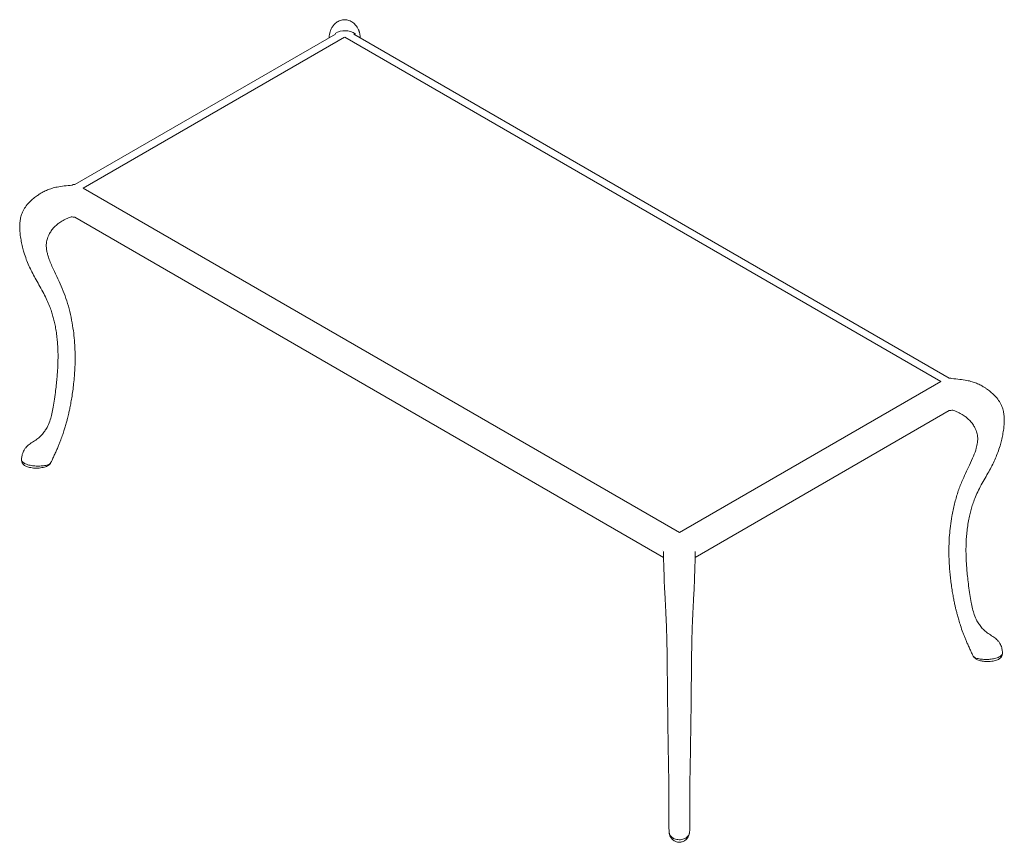
# Model space of a CAD drawing. Units: inches. Extents: x 10 to 175, y 10 to 100.
# Drawn here: x 10 to 53, y 10 to 45 of the extents above; entities that cross this region are included whole.
import ezdxf

# ---------------------------------------------------------------- set-up
doc = ezdxf.new("R2010")
doc.units = ezdxf.units.IN
doc.header["$MEASUREMENT"] = 0
doc.layers.add('$DDT_AUDIT_GENERATED_(3B)', color=7, linetype='Continuous')

# ---------------------------------------------------------------- blocks, each defined once
blk = doc.blocks.new('block 5')
at = {"layer": '$DDT_AUDIT_GENERATED_(3B)', "color": 250, "lineweight": 18, "true_color": 0x221e1f}
for points in [[(24.107, 44.867), (12.823, 38.353)], [(24.53, 45.02), (24.489, 45.02)], [(50.699, 29.979), (24.912, 44.867)], [(13.185, 38.205), (24.509, 44.743)], [(24.51, 44.743), (50.337, 29.831)], [(12.751, 38.353), (12.706, 38.331)], [(12.823, 38.353), (12.752, 38.353)], [(39.013, 23.294), (13.185, 38.205)], [(12.706, 36.962), (12.751, 36.94)], [(12.752, 36.94), (12.823, 36.94)], [(12.823, 36.94), (38.329, 22.214)], [(50.77, 29.979), (50.699, 29.979)], [(50.817, 29.957), (50.771, 29.98)], [(50.337, 29.831), (39.014, 23.294)], [(50.771, 28.566), (50.817, 28.588)], [(39.697, 22.214), (50.699, 28.567)], [(50.699, 28.567), (50.77, 28.567)], [(39.013, 23.294), (39.013, 23.306)], [(39.014, 23.294), (39.014, 23.306)], [(38.271, 22.525), (38.271, 22.526)], [(38.271, 22.526), (38.271, 22.526)]]:
    blk.add_lwpolyline(points, dxfattribs=at)
for points, knots in [([(25.188, 44.712), (25.186, 44.743), (25.183, 44.774), (25.18, 44.802), (25.176, 44.837), (25.17, 44.869), (25.163, 44.902), (25.159, 44.919), (25.154, 44.937), (25.149, 44.955), (25.145, 44.968), (25.141, 44.981), (25.135, 44.998), (25.131, 45.01), (25.126, 45.023), (25.121, 45.036), (25.115, 45.051), (25.108, 45.067), (25.1, 45.083), (25.08, 45.127), (25.055, 45.169), (25.027, 45.21), (24.992, 45.259), (24.95, 45.304), (24.903, 45.344), (24.855, 45.385), (24.8, 45.419), (24.742, 45.444), (24.683, 45.469), (24.621, 45.485), (24.557, 45.491), (24.493, 45.496), (24.429, 45.49), (24.368, 45.475), (24.306, 45.459), (24.246, 45.433), (24.192, 45.399), (24.164, 45.383), (24.138, 45.364), (24.114, 45.343), (24.09, 45.322), (24.067, 45.3), (24.047, 45.277), (24.012, 45.239), (23.982, 45.198), (23.957, 45.157), (23.947, 45.14), (23.938, 45.122), (23.929, 45.107), (23.913, 45.074), (23.902, 45.048), (23.893, 45.023), (23.879, 44.987), (23.87, 44.954), (23.862, 44.921), (23.852, 44.882), (23.846, 44.843), (23.841, 44.801), (23.837, 44.773), (23.834, 44.743), (23.832, 44.712)], [0, 0, 0, 0, 1, 1, 1, 2, 2, 2, 3, 3, 3, 4, 4, 4, 5, 5, 5, 6, 6, 6, 7, 7, 7, 8, 8, 8, 9, 9, 9, 10, 10, 10, 11, 11, 11, 12, 12, 12, 13, 13, 13, 14, 14, 14, 15, 15, 15, 16, 16, 16, 17, 17, 17, 18, 18, 18, 19, 19, 19, 20, 20, 20, 20]), ([(12.706, 38.331), (12.577, 38.319), (12.469, 38.309), (12.355, 38.295), (12.257, 38.284), (12.155, 38.27), (12.055, 38.251), (11.975, 38.235), (11.896, 38.216), (11.819, 38.193), (11.755, 38.174), (11.693, 38.152), (11.633, 38.128), (11.568, 38.101), (11.504, 38.071), (11.443, 38.038), (11.395, 38.013), (11.349, 37.985), (11.303, 37.957), (11.268, 37.934), (11.232, 37.911), (11.198, 37.886), (11.14, 37.845), (11.084, 37.803), (11.029, 37.758), (10.965, 37.706), (10.904, 37.65), (10.847, 37.592), (10.784, 37.526), (10.726, 37.456), (10.676, 37.383), (10.628, 37.315), (10.587, 37.243), (10.554, 37.168), (10.524, 37.101), (10.499, 37.031), (10.481, 36.96), (10.463, 36.894), (10.451, 36.827), (10.442, 36.761), (10.435, 36.698), (10.431, 36.635), (10.429, 36.572), (10.428, 36.509), (10.429, 36.446), (10.433, 36.383), (10.437, 36.306), (10.446, 36.231), (10.455, 36.156), (10.467, 36.069), (10.481, 35.984), (10.497, 35.899), (10.513, 35.816), (10.531, 35.733), (10.551, 35.65), (10.57, 35.574), (10.59, 35.498), (10.613, 35.423), (10.644, 35.32), (10.678, 35.218), (10.715, 35.118), (10.75, 35.026), (10.787, 34.935), (10.827, 34.845), (10.868, 34.754), (10.91, 34.664), (10.955, 34.575), (11.002, 34.482), (11.052, 34.389), (11.103, 34.298), (11.156, 34.202), (11.21, 34.108), (11.264, 34.013), (11.322, 33.913), (11.378, 33.814), (11.432, 33.714), (11.484, 33.619), (11.533, 33.522), (11.579, 33.425), (11.621, 33.336), (11.66, 33.246), (11.695, 33.157), (11.727, 33.076), (11.757, 32.996), (11.785, 32.915), (11.809, 32.843), (11.832, 32.772), (11.853, 32.7), (11.874, 32.631), (11.892, 32.561), (11.91, 32.491), (11.928, 32.417), (11.945, 32.343), (11.961, 32.268), (11.978, 32.184), (11.994, 32.098), (12.007, 32.013), (12.021, 31.922), (12.033, 31.831), (12.044, 31.74), (12.054, 31.655), (12.062, 31.569), (12.068, 31.484), (12.074, 31.404), (12.079, 31.325), (12.082, 31.245), (12.085, 31.172), (12.087, 31.099), (12.088, 31.025), (12.089, 30.957), (12.089, 30.889), (12.088, 30.82), (12.087, 30.761), (12.087, 30.702), (12.085, 30.643), (12.082, 30.577), (12.08, 30.512), (12.077, 30.446), (12.073, 30.37), (12.068, 30.293), (12.063, 30.217), (12.057, 30.131), (12.05, 30.044), (12.042, 29.958), (12.033, 29.86), (12.023, 29.763), (12.012, 29.665), (12.001, 29.562), (11.988, 29.459), (11.975, 29.356), (11.958, 29.228), (11.94, 29.1), (11.921, 28.973), (11.904, 28.862), (11.886, 28.75), (11.866, 28.64), (11.848, 28.547), (11.829, 28.454), (11.805, 28.363), (11.784, 28.277), (11.758, 28.191), (11.728, 28.107), (11.695, 28.016), (11.657, 27.928), (11.611, 27.841), (11.581, 27.785), (11.548, 27.729), (11.51, 27.675), (11.471, 27.62), (11.428, 27.566), (11.38, 27.514), (11.331, 27.459), (11.276, 27.408), (11.216, 27.36), (11.156, 27.313), (11.09, 27.269), (11.022, 27.226), (10.961, 27.187), (10.898, 27.147), (10.839, 27.102), (10.785, 27.061), (10.735, 27.015), (10.692, 26.963), (10.678, 26.947), (10.665, 26.93), (10.653, 26.912), (10.64, 26.894), (10.628, 26.875), (10.617, 26.856), (10.602, 26.829), (10.589, 26.803), (10.578, 26.776), (10.562, 26.739), (10.55, 26.702), (10.54, 26.664), (10.525, 26.612), (10.515, 26.558), (10.511, 26.508), (10.51, 26.492), (10.509, 26.477), (10.508, 26.458)], [0, 0, 0, 0, 1, 1, 1, 2, 2, 2, 3, 3, 3, 4, 4, 4, 5, 5, 5, 6, 6, 6, 7, 7, 7, 8, 8, 8, 9, 9, 9, 10, 10, 10, 11, 11, 11, 12, 12, 12, 13, 13, 13, 14, 14, 14, 15, 15, 15, 16, 16, 16, 17, 17, 17, 18, 18, 18, 19, 19, 19, 20, 20, 20, 21, 21, 21, 22, 22, 22, 23, 23, 23, 24, 24, 24, 25, 25, 25, 26, 26, 26, 27, 27, 27, 28, 28, 28, 29, 29, 29, 30, 30, 30, 31, 31, 31, 32, 32, 32, 33, 33, 33, 34, 34, 34, 35, 35, 35, 36, 36, 36, 37, 37, 37, 38, 38, 38, 39, 39, 39, 40, 40, 40, 41, 41, 41, 42, 42, 42, 43, 43, 43, 44, 44, 44, 45, 45, 45, 46, 46, 46, 47, 47, 47, 48, 48, 48, 49, 49, 49, 50, 50, 50, 51, 51, 51, 52, 52, 52, 53, 53, 53, 54, 54, 54, 55, 55, 55, 56, 56, 56, 57, 57, 57, 58, 58, 58, 59, 59, 59, 60, 60, 60, 60]), ([(11.777, 26.315), (11.796, 26.355), (11.813, 26.389), (11.83, 26.425), (11.855, 26.478), (11.881, 26.534), (11.907, 26.59), (11.935, 26.649), (11.961, 26.706), (11.987, 26.764), (12.012, 26.82), (12.037, 26.877), (12.06, 26.933), (12.083, 26.985), (12.105, 27.038), (12.126, 27.09), (12.146, 27.139), (12.165, 27.188), (12.184, 27.237), (12.215, 27.317), (12.246, 27.397), (12.274, 27.479), (12.299, 27.548), (12.322, 27.619), (12.345, 27.689), (12.365, 27.75), (12.384, 27.81), (12.402, 27.871), (12.422, 27.938), (12.441, 28.006), (12.459, 28.073), (12.474, 28.125), (12.487, 28.177), (12.5, 28.229), (12.51, 28.266), (12.519, 28.304), (12.528, 28.342), (12.536, 28.378), (12.545, 28.415), (12.553, 28.452), (12.568, 28.514), (12.581, 28.577), (12.594, 28.639), (12.609, 28.714), (12.624, 28.788), (12.638, 28.863), (12.654, 28.95), (12.67, 29.038), (12.684, 29.125), (12.7, 29.226), (12.716, 29.326), (12.729, 29.428), (12.743, 29.529), (12.755, 29.63), (12.766, 29.732), (12.779, 29.846), (12.789, 29.96), (12.798, 30.074), (12.806, 30.17), (12.812, 30.267), (12.817, 30.364), (12.821, 30.443), (12.824, 30.523), (12.826, 30.602), (12.828, 30.682), (12.829, 30.763), (12.829, 30.843), (12.829, 30.933), (12.828, 31.023), (12.825, 31.113), (12.822, 31.244), (12.816, 31.375), (12.806, 31.506), (12.797, 31.645), (12.783, 31.785), (12.767, 31.924), (12.749, 32.072), (12.727, 32.219), (12.701, 32.366), (12.672, 32.531), (12.638, 32.696), (12.597, 32.859), (12.56, 33.013), (12.517, 33.165), (12.469, 33.317), (12.423, 33.461), (12.372, 33.604), (12.317, 33.744), (12.261, 33.887), (12.199, 34.027), (12.135, 34.166), (12.068, 34.31), (11.998, 34.453), (11.931, 34.594), (11.858, 34.749), (11.787, 34.903), (11.728, 35.056), (11.702, 35.123), (11.679, 35.19), (11.658, 35.256), (11.642, 35.309), (11.628, 35.362), (11.617, 35.414), (11.605, 35.463), (11.596, 35.512), (11.59, 35.56), (11.585, 35.602), (11.582, 35.643), (11.581, 35.685), (11.58, 35.73), (11.581, 35.775), (11.586, 35.818), (11.59, 35.857), (11.596, 35.895), (11.605, 35.933), (11.612, 35.964), (11.62, 35.995), (11.63, 36.026), (11.642, 36.063), (11.656, 36.1), (11.673, 36.137), (11.694, 36.184), (11.718, 36.23), (11.745, 36.276), (11.777, 36.328), (11.814, 36.38), (11.854, 36.429), (11.89, 36.474), (11.93, 36.517), (11.972, 36.559), (11.992, 36.578), (12.012, 36.597), (12.033, 36.616), (12.053, 36.633), (12.075, 36.651), (12.097, 36.668), (12.119, 36.684), (12.142, 36.701), (12.166, 36.716), (12.196, 36.736), (12.226, 36.755), (12.258, 36.773), (12.297, 36.796), (12.338, 36.817), (12.379, 36.839), (12.423, 36.861), (12.467, 36.882), (12.513, 36.903), (12.55, 36.919), (12.588, 36.936), (12.625, 36.946), (12.651, 36.953), (12.677, 36.958), (12.706, 36.963)], [0, 0, 0, 0, 1, 1, 1, 2, 2, 2, 3, 3, 3, 4, 4, 4, 5, 5, 5, 6, 6, 6, 7, 7, 7, 8, 8, 8, 9, 9, 9, 10, 10, 10, 11, 11, 11, 12, 12, 12, 13, 13, 13, 14, 14, 14, 15, 15, 15, 16, 16, 16, 17, 17, 17, 18, 18, 18, 19, 19, 19, 20, 20, 20, 21, 21, 21, 22, 22, 22, 23, 23, 23, 24, 24, 24, 25, 25, 25, 26, 26, 26, 27, 27, 27, 28, 28, 28, 29, 29, 29, 30, 30, 30, 31, 31, 31, 32, 32, 32, 33, 33, 33, 34, 34, 34, 35, 35, 35, 36, 36, 36, 37, 37, 37, 38, 38, 38, 39, 39, 39, 40, 40, 40, 41, 41, 41, 42, 42, 42, 43, 43, 43, 44, 44, 44, 45, 45, 45, 46, 46, 46, 47, 47, 47, 48, 48, 48, 49, 49, 49, 50, 50, 50, 51, 51, 51, 51]), ([(53.014, 18.085), (53.014, 18.103), (53.013, 18.118), (53.011, 18.134), (53.007, 18.184), (52.997, 18.238), (52.983, 18.29), (52.973, 18.328), (52.96, 18.365), (52.945, 18.402), (52.934, 18.429), (52.921, 18.456), (52.906, 18.482), (52.895, 18.501), (52.883, 18.52), (52.87, 18.538), (52.858, 18.556), (52.845, 18.573), (52.831, 18.589), (52.788, 18.641), (52.738, 18.687), (52.684, 18.728), (52.625, 18.774), (52.561, 18.813), (52.5, 18.852), (52.432, 18.895), (52.367, 18.939), (52.307, 18.987), (52.246, 19.034), (52.192, 19.086), (52.142, 19.14), (52.095, 19.192), (52.052, 19.246), (52.013, 19.301), (51.975, 19.355), (51.942, 19.411), (51.911, 19.467), (51.866, 19.554), (51.828, 19.643), (51.795, 19.733), (51.765, 19.817), (51.739, 19.903), (51.717, 19.989), (51.694, 20.08), (51.675, 20.173), (51.657, 20.266), (51.637, 20.376), (51.619, 20.488), (51.602, 20.6), (51.583, 20.726), (51.565, 20.854), (51.548, 20.983), (51.533, 21.095), (51.52, 21.207), (51.507, 21.319), (51.495, 21.424), (51.485, 21.529), (51.476, 21.633), (51.468, 21.725), (51.461, 21.817), (51.455, 21.909), (51.45, 21.988), (51.445, 22.068), (51.442, 22.147), (51.44, 22.215), (51.438, 22.282), (51.436, 22.349), (51.435, 22.415), (51.434, 22.481), (51.434, 22.547), (51.434, 22.618), (51.435, 22.689), (51.437, 22.76), (51.44, 22.844), (51.443, 22.929), (51.448, 23.013), (51.454, 23.104), (51.461, 23.196), (51.47, 23.288), (51.48, 23.387), (51.493, 23.486), (51.507, 23.584), (51.522, 23.68), (51.538, 23.775), (51.557, 23.87), (51.574, 23.953), (51.593, 24.036), (51.613, 24.117), (51.632, 24.191), (51.651, 24.265), (51.673, 24.338), (51.696, 24.415), (51.721, 24.492), (51.747, 24.569), (51.778, 24.656), (51.811, 24.743), (51.846, 24.83), (51.886, 24.927), (51.93, 25.023), (51.976, 25.12), (52.027, 25.223), (52.082, 25.326), (52.139, 25.428), (52.193, 25.526), (52.249, 25.623), (52.306, 25.721), (52.356, 25.81), (52.406, 25.899), (52.455, 25.988), (52.502, 26.074), (52.547, 26.161), (52.591, 26.248), (52.632, 26.332), (52.672, 26.416), (52.709, 26.502), (52.747, 26.587), (52.781, 26.673), (52.813, 26.76), (52.849, 26.856), (52.881, 26.952), (52.91, 27.049), (52.932, 27.125), (52.953, 27.2), (52.972, 27.277), (52.992, 27.359), (53.009, 27.442), (53.025, 27.525), (53.041, 27.61), (53.056, 27.696), (53.067, 27.782), (53.077, 27.857), (53.085, 27.933), (53.09, 28.01), (53.093, 28.072), (53.095, 28.135), (53.093, 28.199), (53.092, 28.262), (53.088, 28.324), (53.08, 28.387), (53.072, 28.453), (53.06, 28.52), (53.042, 28.586), (53.024, 28.657), (52.999, 28.727), (52.969, 28.795), (52.935, 28.869), (52.894, 28.941), (52.847, 29.009), (52.796, 29.083), (52.739, 29.152), (52.675, 29.218), (52.619, 29.277), (52.558, 29.333), (52.493, 29.385), (52.439, 29.43), (52.383, 29.472), (52.325, 29.512), (52.29, 29.537), (52.255, 29.56), (52.22, 29.583), (52.174, 29.611), (52.128, 29.639), (52.08, 29.665), (52.019, 29.697), (51.955, 29.727), (51.89, 29.754), (51.829, 29.779), (51.768, 29.801), (51.704, 29.819), (51.627, 29.843), (51.548, 29.861), (51.468, 29.877), (51.368, 29.896), (51.265, 29.91), (51.168, 29.922), (51.054, 29.935), (50.946, 29.945), (50.817, 29.956)], [0, 0, 0, 0, 1, 1, 1, 2, 2, 2, 3, 3, 3, 4, 4, 4, 5, 5, 5, 6, 6, 6, 7, 7, 7, 8, 8, 8, 9, 9, 9, 10, 10, 10, 11, 11, 11, 12, 12, 12, 13, 13, 13, 14, 14, 14, 15, 15, 15, 16, 16, 16, 17, 17, 17, 18, 18, 18, 19, 19, 19, 20, 20, 20, 21, 21, 21, 22, 22, 22, 23, 23, 23, 24, 24, 24, 25, 25, 25, 26, 26, 26, 27, 27, 27, 28, 28, 28, 29, 29, 29, 30, 30, 30, 31, 31, 31, 32, 32, 32, 33, 33, 33, 34, 34, 34, 35, 35, 35, 36, 36, 36, 37, 37, 37, 38, 38, 38, 39, 39, 39, 40, 40, 40, 41, 41, 41, 42, 42, 42, 43, 43, 43, 44, 44, 44, 45, 45, 45, 46, 46, 46, 47, 47, 47, 48, 48, 48, 49, 49, 49, 50, 50, 50, 51, 51, 51, 52, 52, 52, 53, 53, 53, 54, 54, 54, 55, 55, 55, 56, 56, 56, 57, 57, 57, 58, 58, 58, 59, 59, 59, 59]), ([(50.817, 28.589), (50.846, 28.584), (50.872, 28.579), (50.897, 28.573), (50.934, 28.562), (50.973, 28.545), (51.01, 28.529), (51.055, 28.508), (51.1, 28.487), (51.144, 28.465), (51.185, 28.444), (51.226, 28.422), (51.265, 28.399), (51.296, 28.381), (51.327, 28.362), (51.357, 28.342), (51.381, 28.327), (51.404, 28.31), (51.426, 28.294), (51.448, 28.277), (51.469, 28.26), (51.49, 28.242), (51.511, 28.223), (51.531, 28.204), (51.55, 28.185), (51.593, 28.143), (51.632, 28.1), (51.669, 28.055), (51.709, 28.006), (51.746, 27.955), (51.777, 27.902), (51.805, 27.856), (51.829, 27.81), (51.85, 27.763), (51.866, 27.726), (51.88, 27.689), (51.892, 27.652), (51.902, 27.621), (51.911, 27.59), (51.918, 27.559), (51.927, 27.521), (51.932, 27.483), (51.937, 27.445), (51.941, 27.401), (51.943, 27.356), (51.942, 27.311), (51.941, 27.27), (51.937, 27.228), (51.932, 27.186), (51.922, 27.105), (51.904, 27.022), (51.88, 26.937), (51.849, 26.827), (51.808, 26.713), (51.762, 26.6), (51.709, 26.47), (51.649, 26.342), (51.587, 26.211), (51.531, 26.092), (51.472, 25.972), (51.415, 25.851), (51.36, 25.734), (51.307, 25.616), (51.257, 25.498), (51.193, 25.344), (51.135, 25.188), (51.082, 25.03), (51.028, 24.866), (50.979, 24.699), (50.937, 24.533), (50.892, 24.354), (50.853, 24.174), (50.822, 23.993), (50.797, 23.852), (50.776, 23.711), (50.758, 23.57), (50.742, 23.436), (50.729, 23.303), (50.719, 23.169), (50.709, 23.043), (50.703, 22.917), (50.699, 22.791), (50.695, 22.677), (50.693, 22.564), (50.694, 22.451), (50.694, 22.387), (50.695, 22.324), (50.696, 22.261), (50.697, 22.201), (50.699, 22.141), (50.702, 22.081), (50.705, 22.011), (50.708, 21.942), (50.713, 21.872), (50.717, 21.792), (50.723, 21.711), (50.73, 21.631), (50.738, 21.539), (50.746, 21.448), (50.756, 21.358), (50.766, 21.266), (50.777, 21.174), (50.79, 21.082), (50.802, 20.989), (50.816, 20.896), (50.831, 20.804), (50.844, 20.721), (50.858, 20.639), (50.872, 20.557), (50.885, 20.486), (50.899, 20.414), (50.913, 20.343), (50.925, 20.281), (50.938, 20.22), (50.951, 20.159), (50.962, 20.107), (50.974, 20.056), (50.986, 20.005), (50.998, 19.957), (51.008, 19.91), (51.02, 19.862), (51.034, 19.811), (51.047, 19.76), (51.061, 19.709), (51.079, 19.642), (51.098, 19.575), (51.117, 19.509), (51.142, 19.426), (51.168, 19.344), (51.195, 19.262), (51.228, 19.161), (51.264, 19.061), (51.301, 18.961), (51.318, 18.917), (51.335, 18.872), (51.352, 18.828), (51.371, 18.78), (51.39, 18.732), (51.41, 18.684), (51.431, 18.632), (51.452, 18.581), (51.474, 18.53), (51.498, 18.475), (51.522, 18.421), (51.547, 18.365), (51.572, 18.31), (51.598, 18.254), (51.624, 18.198), (51.648, 18.145), (51.674, 18.091), (51.698, 18.041), (51.714, 18.008), (51.728, 17.978), (51.746, 17.941)], [0, 0, 0, 0, 1, 1, 1, 2, 2, 2, 3, 3, 3, 4, 4, 4, 5, 5, 5, 6, 6, 6, 7, 7, 7, 8, 8, 8, 9, 9, 9, 10, 10, 10, 11, 11, 11, 12, 12, 12, 13, 13, 13, 14, 14, 14, 15, 15, 15, 16, 16, 16, 17, 17, 17, 18, 18, 18, 19, 19, 19, 20, 20, 20, 21, 21, 21, 22, 22, 22, 23, 23, 23, 24, 24, 24, 25, 25, 25, 26, 26, 26, 27, 27, 27, 28, 28, 28, 29, 29, 29, 30, 30, 30, 31, 31, 31, 32, 32, 32, 33, 33, 33, 34, 34, 34, 35, 35, 35, 36, 36, 36, 37, 37, 37, 38, 38, 38, 39, 39, 39, 40, 40, 40, 41, 41, 41, 42, 42, 42, 43, 43, 43, 44, 44, 44, 45, 45, 45, 46, 46, 46, 47, 47, 47, 48, 48, 48, 49, 49, 49, 50, 50, 50, 51, 51, 51, 51]), ([(10.508, 26.453), (10.507, 26.447), (10.506, 26.441), (10.505, 26.436), (10.504, 26.415), (10.508, 26.392), (10.514, 26.37), (10.519, 26.35), (10.525, 26.332), (10.535, 26.314), (10.542, 26.298), (10.552, 26.283), (10.563, 26.269), (10.574, 26.255), (10.585, 26.242), (10.598, 26.23), (10.612, 26.218), (10.626, 26.207), (10.641, 26.197), (10.658, 26.184), (10.677, 26.174), (10.695, 26.165), (10.717, 26.154), (10.74, 26.144), (10.764, 26.136), (10.794, 26.125), (10.824, 26.116), (10.856, 26.108), (10.89, 26.101), (10.925, 26.094), (10.961, 26.089), (11, 26.084), (11.039, 26.08), (11.079, 26.079), (11.121, 26.077), (11.163, 26.076), (11.204, 26.078), (11.248, 26.08), (11.292, 26.084), (11.335, 26.089), (11.375, 26.094), (11.413, 26.101), (11.451, 26.11), (11.486, 26.118), (11.52, 26.128), (11.553, 26.14), (11.579, 26.149), (11.604, 26.16), (11.628, 26.173), (11.646, 26.182), (11.663, 26.193), (11.68, 26.205), (11.695, 26.216), (11.71, 26.228), (11.723, 26.241), (11.737, 26.255), (11.749, 26.269), (11.759, 26.284), (11.765, 26.295), (11.771, 26.306), (11.778, 26.319)], [0, 0, 0, 0, 1, 1, 1, 2, 2, 2, 3, 3, 3, 4, 4, 4, 5, 5, 5, 6, 6, 6, 7, 7, 7, 8, 8, 8, 9, 9, 9, 10, 10, 10, 11, 11, 11, 12, 12, 12, 13, 13, 13, 14, 14, 14, 15, 15, 15, 16, 16, 16, 17, 17, 17, 18, 18, 18, 19, 19, 19, 20, 20, 20, 20]), ([(10.506, 26.452), (10.505, 26.441), (10.506, 26.43), (10.509, 26.419), (10.514, 26.398), (10.526, 26.377), (10.542, 26.358), (10.558, 26.338), (10.579, 26.321), (10.603, 26.305), (10.628, 26.288), (10.655, 26.273), (10.684, 26.261), (10.713, 26.248), (10.744, 26.236), (10.776, 26.226), (10.842, 26.207), (10.91, 26.192), (10.981, 26.183), (11.052, 26.173), (11.123, 26.168), (11.195, 26.167), (11.231, 26.166), (11.267, 26.167), (11.302, 26.168), (11.337, 26.169), (11.372, 26.172), (11.406, 26.175), (11.44, 26.179), (11.473, 26.183), (11.506, 26.188), (11.538, 26.194), (11.57, 26.201), (11.599, 26.209), (11.658, 26.225), (11.711, 26.248), (11.746, 26.277), (11.759, 26.289), (11.77, 26.302), (11.777, 26.316)], [0, 0, 0, 0, 1, 1, 1, 2, 2, 2, 3, 3, 3, 4, 4, 4, 5, 5, 5, 6, 6, 6, 7, 7, 7, 8, 8, 8, 9, 9, 9, 10, 10, 10, 11, 11, 11, 12, 12, 12, 13, 13, 13, 13]), ([(38.33, 22.462), (38.329, 22.395), (38.328, 22.338), (38.329, 22.273), (38.329, 22.211), (38.33, 22.143), (38.332, 22.071), (38.333, 22.002), (38.335, 21.93), (38.338, 21.856), (38.341, 21.753), (38.345, 21.647), (38.348, 21.539), (38.351, 21.446), (38.354, 21.351), (38.357, 21.256), (38.359, 21.181), (38.361, 21.105), (38.364, 21.029), (38.367, 20.975), (38.37, 20.921), (38.373, 20.867), (38.375, 20.831), (38.377, 20.795), (38.379, 20.759), (38.381, 20.714), (38.384, 20.669), (38.386, 20.624), (38.39, 20.566), (38.393, 20.508), (38.396, 20.452), (38.4, 20.382), (38.403, 20.314), (38.407, 20.247), (38.411, 20.169), (38.415, 20.091), (38.419, 20.017), (38.423, 19.938), (38.426, 19.862), (38.43, 19.787), (38.435, 19.674), (38.44, 19.566), (38.444, 19.463), (38.448, 19.366), (38.452, 19.274), (38.455, 19.186), (38.458, 19.102), (38.461, 19.021), (38.463, 18.945), (38.466, 18.871), (38.468, 18.8), (38.47, 18.731), (38.471, 18.663), (38.473, 18.598), (38.474, 18.533), (38.475, 18.47), (38.477, 18.406), (38.477, 18.343), (38.479, 18.279), (38.48, 18.216), (38.48, 18.15), (38.482, 18.031), (38.483, 17.905), (38.484, 17.772), (38.486, 17.639), (38.487, 17.499), (38.489, 17.354), (38.491, 17.208), (38.492, 17.057), (38.494, 16.9), (38.496, 16.728), (38.497, 16.55), (38.499, 16.368), (38.501, 16.184), (38.503, 15.995), (38.506, 15.803), (38.507, 15.61), (38.51, 15.412), (38.512, 15.212), (38.515, 15.01), (38.518, 14.804), (38.521, 14.596), (38.524, 14.376), (38.528, 14.153), (38.532, 13.929), (38.534, 13.781), (38.537, 13.632), (38.539, 13.483), (38.542, 13.33), (38.545, 13.175), (38.548, 13.019), (38.55, 12.876), (38.553, 12.731), (38.555, 12.584), (38.557, 12.456), (38.559, 12.326), (38.561, 12.195), (38.561, 12.117), (38.562, 12.04), (38.563, 11.961), (38.563, 11.884), (38.564, 11.806), (38.564, 11.727), (38.564, 11.644), (38.564, 11.56), (38.564, 11.475), (38.564, 11.43), (38.563, 11.385), (38.563, 11.34), (38.563, 11.287), (38.562, 11.234), (38.562, 11.18), (38.561, 11.115), (38.561, 11.049), (38.56, 10.983), (38.559, 10.926), (38.559, 10.868), (38.559, 10.811), (38.559, 10.746), (38.559, 10.681), (38.56, 10.616), (38.56, 10.567), (38.561, 10.519), (38.562, 10.473), (38.564, 10.422), (38.566, 10.375), (38.568, 10.32)], [0, 0, 0, 0, 1, 1, 1, 2, 2, 2, 3, 3, 3, 4, 4, 4, 5, 5, 5, 6, 6, 6, 7, 7, 7, 8, 8, 8, 9, 9, 9, 10, 10, 10, 11, 11, 11, 12, 12, 12, 13, 13, 13, 14, 14, 14, 15, 15, 15, 16, 16, 16, 17, 17, 17, 18, 18, 18, 19, 19, 19, 20, 20, 20, 21, 21, 21, 22, 22, 22, 23, 23, 23, 24, 24, 24, 25, 25, 25, 26, 26, 26, 27, 27, 27, 28, 28, 28, 29, 29, 29, 30, 30, 30, 31, 31, 31, 32, 32, 32, 33, 33, 33, 34, 34, 34, 35, 35, 35, 36, 36, 36, 37, 37, 37, 38, 38, 38, 39, 39, 39, 40, 40, 40, 41, 41, 41, 42, 42, 42, 42]), ([(39.459, 10.32), (39.461, 10.375), (39.463, 10.422), (39.464, 10.473), (39.465, 10.519), (39.466, 10.567), (39.467, 10.616), (39.468, 10.715), (39.468, 10.813), (39.467, 10.912), (39.467, 10.992), (39.465, 11.073), (39.465, 11.154), (39.464, 11.217), (39.463, 11.281), (39.463, 11.344), (39.463, 11.397), (39.463, 11.449), (39.463, 11.502), (39.463, 11.551), (39.463, 11.601), (39.463, 11.651), (39.463, 11.7), (39.463, 11.747), (39.463, 11.795), (39.463, 11.902), (39.464, 12.008), (39.465, 12.114), (39.466, 12.231), (39.468, 12.348), (39.469, 12.462), (39.471, 12.578), (39.473, 12.693), (39.475, 12.807), (39.477, 12.934), (39.479, 13.058), (39.482, 13.182), (39.484, 13.31), (39.486, 13.437), (39.489, 13.563), (39.491, 13.685), (39.493, 13.807), (39.495, 13.929), (39.499, 14.153), (39.502, 14.376), (39.506, 14.596), (39.509, 14.804), (39.512, 15.01), (39.514, 15.212), (39.517, 15.412), (39.519, 15.61), (39.521, 15.803), (39.523, 15.995), (39.525, 16.184), (39.528, 16.368), (39.529, 16.55), (39.531, 16.728), (39.533, 16.9), (39.534, 17.022), (39.535, 17.141), (39.536, 17.256), (39.538, 17.372), (39.539, 17.484), (39.54, 17.592), (39.541, 17.7), (39.542, 17.804), (39.544, 17.904), (39.545, 18.004), (39.546, 18.1), (39.547, 18.192), (39.548, 18.285), (39.55, 18.375), (39.551, 18.465), (39.553, 18.557), (39.555, 18.649), (39.557, 18.745), (39.56, 18.845), (39.563, 18.95), (39.566, 19.062), (39.569, 19.13), (39.572, 19.2), (39.575, 19.274), (39.577, 19.351), (39.581, 19.431), (39.584, 19.514), (39.588, 19.601), (39.592, 19.693), (39.597, 19.787), (39.6, 19.862), (39.604, 19.938), (39.608, 20.017), (39.611, 20.091), (39.616, 20.169), (39.62, 20.247), (39.623, 20.314), (39.627, 20.382), (39.63, 20.452), (39.633, 20.508), (39.637, 20.566), (39.64, 20.624), (39.643, 20.669), (39.645, 20.714), (39.648, 20.759), (39.649, 20.795), (39.652, 20.831), (39.654, 20.867), (39.657, 20.921), (39.659, 20.975), (39.662, 21.029), (39.665, 21.105), (39.668, 21.181), (39.67, 21.256), (39.673, 21.351), (39.676, 21.446), (39.678, 21.539), (39.681, 21.647), (39.685, 21.753), (39.689, 21.856), (39.691, 21.93), (39.693, 22.002), (39.695, 22.071), (39.697, 22.143), (39.698, 22.211), (39.698, 22.273), (39.698, 22.338), (39.698, 22.395), (39.697, 22.462)], [0, 0, 0, 0, 1, 1, 1, 2, 2, 2, 3, 3, 3, 4, 4, 4, 5, 5, 5, 6, 6, 6, 7, 7, 7, 8, 8, 8, 9, 9, 9, 10, 10, 10, 11, 11, 11, 12, 12, 12, 13, 13, 13, 14, 14, 14, 15, 15, 15, 16, 16, 16, 17, 17, 17, 18, 18, 18, 19, 19, 19, 20, 20, 20, 21, 21, 21, 22, 22, 22, 23, 23, 23, 24, 24, 24, 25, 25, 25, 26, 26, 26, 27, 27, 27, 28, 28, 28, 29, 29, 29, 30, 30, 30, 31, 31, 31, 32, 32, 32, 33, 33, 33, 34, 34, 34, 35, 35, 35, 36, 36, 36, 37, 37, 37, 38, 38, 38, 39, 39, 39, 40, 40, 40, 41, 41, 41, 42, 42, 42, 42]), ([(51.745, 17.946), (51.75, 17.936), (51.753, 17.927), (51.758, 17.919), (51.767, 17.905), (51.778, 17.89), (51.79, 17.878), (51.802, 17.864), (51.815, 17.852), (51.828, 17.842), (51.843, 17.83), (51.858, 17.82), (51.874, 17.811), (51.893, 17.799), (51.913, 17.789), (51.933, 17.78), (51.958, 17.77), (51.984, 17.761), (52.01, 17.753), (52.043, 17.743), (52.078, 17.734), (52.111, 17.728), (52.128, 17.725), (52.143, 17.722), (52.162, 17.719)], [0, 0, 0, 0, 1, 1, 1, 2, 2, 2, 3, 3, 3, 4, 4, 4, 5, 5, 5, 6, 6, 6, 7, 7, 7, 8, 8, 8, 8]), ([(51.746, 17.942), (51.752, 17.931), (51.759, 17.921), (51.769, 17.911), (51.785, 17.896), (51.806, 17.882), (51.83, 17.87), (51.853, 17.858), (51.881, 17.848), (51.91, 17.839), (51.939, 17.83), (51.97, 17.824), (52.002, 17.817), (52.034, 17.811), (52.068, 17.807), (52.101, 17.803), (52.135, 17.799), (52.17, 17.797), (52.205, 17.795), (52.275, 17.792), (52.347, 17.792), (52.42, 17.797)], [0, 0, 0, 0, 1, 1, 1, 2, 2, 2, 3, 3, 3, 4, 4, 4, 5, 5, 5, 6, 6, 6, 7, 7, 7, 7]), ([(52.162, 17.719), (52.187, 17.715), (52.208, 17.713), (52.23, 17.71), (52.271, 17.706), (52.315, 17.704), (52.358, 17.704), (52.402, 17.703), (52.446, 17.704), (52.489, 17.708), (52.528, 17.711), (52.566, 17.715), (52.605, 17.722), (52.642, 17.728), (52.678, 17.737), (52.713, 17.747), (52.744, 17.756), (52.774, 17.767), (52.804, 17.78), (52.826, 17.79), (52.847, 17.801), (52.867, 17.814), (52.883, 17.824), (52.899, 17.835), (52.914, 17.847), (52.928, 17.859), (52.942, 17.873), (52.954, 17.888), (52.966, 17.902), (52.977, 17.919), (52.986, 17.937), (52.996, 17.955), (53.004, 17.974), (53.009, 17.993), (53.014, 18.015), (53.019, 18.037), (53.017, 18.059), (53.017, 18.065), (53.016, 18.071), (53.014, 18.079)], [0, 0, 0, 0, 1, 1, 1, 2, 2, 2, 3, 3, 3, 4, 4, 4, 5, 5, 5, 6, 6, 6, 7, 7, 7, 8, 8, 8, 9, 9, 9, 10, 10, 10, 11, 11, 11, 12, 12, 12, 13, 13, 13, 13]), ([(52.42, 17.797), (52.492, 17.802), (52.562, 17.81), (52.631, 17.824), (52.699, 17.837), (52.766, 17.856), (52.825, 17.881), (52.885, 17.906), (52.938, 17.938), (52.973, 17.975), (52.991, 17.994), (53.004, 18.014), (53.011, 18.035), (53.016, 18.05), (53.018, 18.065), (53.017, 18.079)], [0, 0, 0, 0, 1, 1, 1, 2, 2, 2, 3, 3, 3, 4, 4, 4, 5, 5, 5, 5]), ([(38.568, 10.313), (38.572, 10.274), (38.583, 10.236), (38.604, 10.198), (38.624, 10.161), (38.654, 10.123), (38.694, 10.091), (38.735, 10.058), (38.787, 10.029), (38.851, 10.01), (38.882, 10), (38.916, 9.993), (38.951, 9.989), (38.987, 9.986), (39.023, 9.985), (39.059, 9.988), (39.095, 9.991), (39.129, 9.997), (39.162, 10.006), (39.195, 10.015), (39.224, 10.026), (39.251, 10.039), (39.278, 10.052), (39.302, 10.067), (39.323, 10.083), (39.344, 10.099), (39.362, 10.117), (39.378, 10.135), (39.41, 10.17), (39.431, 10.208), (39.444, 10.247), (39.452, 10.272), (39.457, 10.296), (39.459, 10.32)], [0, 0, 0, 0, 1, 1, 1, 2, 2, 2, 3, 3, 3, 4, 4, 4, 5, 5, 5, 6, 6, 6, 7, 7, 7, 8, 8, 8, 9, 9, 9, 10, 10, 10, 11, 11, 11, 11]), ([(38.569, 10.312), (38.569, 10.306), (38.569, 10.302), (38.569, 10.298), (38.57, 10.268), (38.578, 10.237), (38.589, 10.206), (38.598, 10.175), (38.61, 10.146), (38.626, 10.118), (38.639, 10.093), (38.655, 10.07), (38.673, 10.048), (38.691, 10.026), (38.71, 10.006), (38.731, 9.987), (38.751, 9.97), (38.772, 9.955), (38.795, 9.941), (38.815, 9.928), (38.837, 9.917), (38.861, 9.907), (38.882, 9.898), (38.905, 9.891), (38.928, 9.885), (38.951, 9.88), (38.975, 9.877), (38.999, 9.876), (39.026, 9.875), (39.053, 9.877), (39.079, 9.882), (39.101, 9.885), (39.121, 9.891), (39.141, 9.898), (39.162, 9.905), (39.182, 9.913), (39.201, 9.924), (39.222, 9.934), (39.242, 9.947), (39.261, 9.96), (39.281, 9.975), (39.3, 9.991), (39.317, 10.008), (39.338, 10.027), (39.355, 10.049), (39.371, 10.071), (39.387, 10.093), (39.401, 10.117), (39.413, 10.142), (39.426, 10.169), (39.436, 10.196), (39.443, 10.224), (39.452, 10.254), (39.458, 10.284), (39.458, 10.312), (39.458, 10.316), (39.458, 10.319), (39.458, 10.324)], [0, 0, 0, 0, 1, 1, 1, 2, 2, 2, 3, 3, 3, 4, 4, 4, 5, 5, 5, 6, 6, 6, 7, 7, 7, 8, 8, 8, 9, 9, 9, 10, 10, 10, 11, 11, 11, 12, 12, 12, 13, 13, 13, 14, 14, 14, 15, 15, 15, 16, 16, 16, 17, 17, 17, 18, 18, 18, 19, 19, 19, 19])]:
    blk.add_open_spline(points, degree=3, knots=knots, dxfattribs=at)
for points in [[(24.555, 45.018), (24.384, 45.027), (24.242, 44.997), (24.095, 44.905)], [(24.975, 44.871), (24.838, 44.975), (24.7, 45.015), (24.53, 45.02)], [(10.507, 26.459), (10.507, 26.457), (10.506, 26.455), (10.506, 26.452)], [(53.017, 18.079), (53.016, 18.081), (53.016, 18.083), (53.016, 18.085)], [(38.568, 10.32), (38.568, 10.318), (38.568, 10.316), (38.568, 10.313)]]:
    blk.add_open_spline(points, degree=3, dxfattribs=at)

msp = doc.modelspace()

# ---------------------------------------------------------------- block references
at = {"layer": '$DDT_AUDIT_GENERATED_(3B)'}
msp.add_blockref('block 5', (0, 0), dxfattribs=at)

doc.saveas('drawing.dxf')
